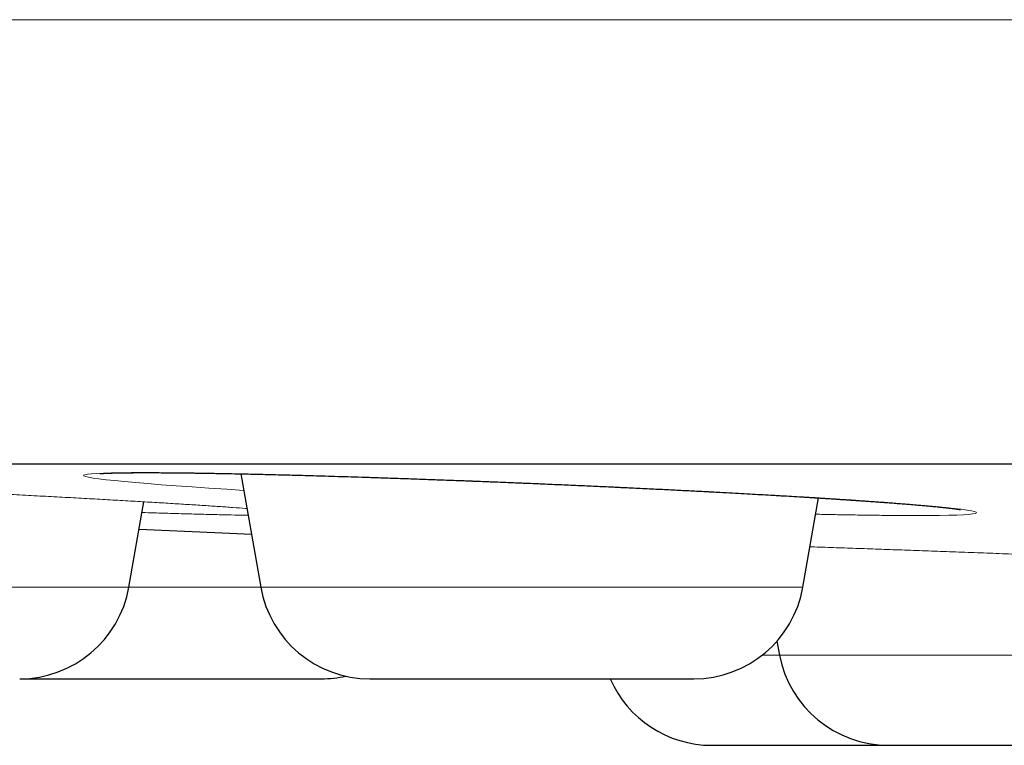
# Model space of a CAD drawing. Units: millimetres. Extents: x 8 to 482, y 12 to 243.
# Drawn here: x 399 to 403, y 185 to 189 of the extents above; entities that cross this region are included whole.
import ezdxf

# ---------------------------------------------------------------- set-up
doc = ezdxf.new("R2010")
doc.units = ezdxf.units.MM

msp = doc.modelspace()

# ---------------------------------------------------------------- linework, layer by layer
at = {"color": 7, "linetype": 'Continuous', "lineweight": 30}
for p, q in [((399.845, 186.5401), (399.9352, 186.0288)), ((399.3403, 186.0288), (399.4082, 186.4138)), ((402.3809, 186.0288), (402.4519, 186.4314)), ((402.2636, 185.7851), (402.2758, 185.7216))]:
    msp.add_line(p, q, dxfattribs=at)
at = {"color": 8, "linetype": 'Continuous', "lineweight": 0}
for p, q in [((396.8946, 186.0288), (399.3403, 186.0288)), ((399.3403, 186.0288), (399.9352, 186.0288)), ((399.9352, 186.0288), (402.3809, 186.0288)), ((402.1962, 185.7216), (402.2758, 185.7216)), ((402.2758, 185.7216), (404.3654, 185.7216))]:
    msp.add_line(p, q, dxfattribs=at)
at = {"color": 8, "linetype": 'Continuous', "lineweight": 0, "flags": 128}
msp.add_lwpolyline([(399.8582, 186.4656), (399.7816, 186.4704), (399.7013, 186.4756), (399.6251, 186.4808), (399.553, 186.486), (399.4863, 186.491), (399.4253, 186.4958), (399.37, 186.5005), (399.3203, 186.505), (399.2763, 186.5093), (399.238, 186.5135), (399.2053, 186.5175), (399.1788, 186.5212), (399.1586, 186.5248), (399.1448, 186.528), (399.1374, 186.531), (399.1363, 186.5338), (399.1417, 186.5363), (399.1534, 186.5385), (399.1714, 186.5405), (399.1954, 186.5421), (399.2254, 186.5435), (399.2615, 186.5446), (399.3037, 186.5453), (399.3519, 186.5458), (399.4061, 186.5459), (399.4657, 186.5458), (399.5301, 186.5453), (399.5995, 186.5446), (399.6737, 186.5435), (399.7528, 186.5422), (399.8367, 186.5405), (399.9256, 186.5385), (400.0175, 186.5363), (400.1124, 186.5338), (400.2102, 186.531), (400.3108, 186.528), (400.4144, 186.5248), (400.5208, 186.5212), (400.6302, 186.5175), (400.741, 186.5135), (400.8521, 186.5093), (400.9637, 186.505), (401.0756, 186.5005), (401.1879, 186.4958), (401.3006, 186.491), (401.4136, 186.486), (401.5262, 186.4809), (401.6366, 186.4757), (401.7449, 186.4704), (401.8511, 186.4651), (401.9552, 186.4598), (402.0571, 186.4543), (402.157, 186.4489), (402.2539, 186.4434), (402.3466, 186.438), (402.4352, 186.4326), (402.5195, 186.4273), (402.5996, 186.4221), (402.6756, 186.4169), (402.7473, 186.4118), (402.8139, 186.4068), (402.8749, 186.4019), (402.9302, 186.3973), (402.9798, 186.3928), (403.0238, 186.3884), (403.0621, 186.3843), (403.0947, 186.3803), (403.1211, 186.3765), (403.1412, 186.373), (403.1549, 186.3698), (403.1623, 186.3668), (403.1633, 186.364), (403.1579, 186.3615), (403.1462, 186.3592), (403.1284, 186.3573), (403.1045, 186.3556), (403.0745, 186.3543), (403.0384, 186.3532), (402.9963, 186.3525), (402.9481, 186.352), (402.8937, 186.3519), (402.8937, 186.3519)], dxfattribs=at)
at = {"color": 7, "linetype": 'Continuous', "lineweight": 30, "flags": 128}
msp.add_lwpolyline([(399.3864, 186.2899), (399.7279, 186.275), (399.893, 186.2678)], dxfattribs=at)
at = {"color": 7, "linetype": 'Continuous', "lineweight": 30}
for centre, start, end in [((398.8479, 186.1156), 270, 350), ((400.4276, 186.1156), 190, 270), ((401.8885, 186.1156), 270, 350), ((402.7668, 185.8156), 190.8443, 270), ((400.2096, 186.1156), 270, 282.5889), ((401.9695, 185.8156), 203.5806, 270)]:
    msp.add_arc(centre, 0.5, start, end, dxfattribs=at)
at = {"color": 8, "linetype": 'Continuous', "lineweight": 0}
for points, knots in [([(481.9986, 188.5884), (481.9967, 188.5884), (481.9931, 188.5884), (481.9635, 188.5884), (481.9164, 188.5884), (481.85, 188.5884), (481.7648, 188.5884), (481.661, 188.5884), (481.5344, 188.5884), (481.3832, 188.5884), (481.2051, 188.5884), (481.0052, 188.5884), (480.7837, 188.5884), (480.5482, 188.5884), (480.3014, 188.5884), (480.0455, 188.5884), (479.773, 188.5884), (479.484, 188.5884), (479.1789, 188.5884), (478.858, 188.5884), (478.5106, 188.5884), (478.1352, 188.5884), (477.7302, 188.5884), (477.3081, 188.5884), (476.8692, 188.5884), (476.4052, 188.5884), (475.9152, 188.5884), (475.3989, 188.5884), (474.8663, 188.5884), (474.3183, 188.5884), (473.7555, 188.5884), (473.1895, 188.5884), (472.622, 188.5884), (472.0546, 188.5884), (471.4764, 188.5884), (470.8881, 188.5884), (470.2783, 188.5884), (469.6469, 188.5884), (468.9936, 188.5884), (468.3317, 188.5884), (467.6617, 188.5884), (466.9843, 188.5884), (466.3131, 188.5884), (465.6491, 188.5884), (464.9936, 188.5884), (464.3337, 188.5884), (463.6698, 188.5884), (462.9614, 188.5884), (462.2076, 188.5884), (461.4078, 188.5884), (460.6053, 188.5884), (459.8009, 188.5884), (458.9953, 188.5884), (458.2042, 188.5884), (457.4285, 188.5884), (456.6689, 188.5884), (455.9104, 188.5884), (455.1533, 188.5884), (454.3982, 188.5884), (453.6455, 188.5884), (452.8955, 188.5884), (452.1486, 188.5884), (451.4052, 188.5884), (450.67, 188.5884), (449.9432, 188.5884), (449.2251, 188.5884), (448.5116, 188.5884), (447.7843, 188.5884), (447.0437, 188.5884), (446.29, 188.5884), (445.5428, 188.5884), (444.8021, 188.5884), (444.0682, 188.5884), (443.2989, 188.5884), (442.4952, 188.5884), (441.6578, 188.5884), (440.831, 188.5884), (440.0092, 188.5884), (439.193, 188.5884), (438.3825, 188.5884), (437.5835, 188.5884), (436.7961, 188.5884), (436.0204, 188.5884), (435.2563, 188.5884), (434.5006, 188.5884), (433.7454, 188.5884), (432.983, 188.5884), (432.209, 188.5884), (431.4234, 188.5884), (430.6311, 188.5884), (429.8324, 188.5884), (429.0274, 188.5884), (428.2117, 188.5884), (427.4155, 188.5884), (426.6397, 188.5884), (425.8849, 188.5884), (425.1222, 188.5884), (424.3516, 188.5884), (423.5735, 188.5884), (422.788, 188.5884), (421.9955, 188.5884), (421.2097, 188.5884), (420.431, 188.5884), (419.6599, 188.5884), (418.8835, 188.5884), (418.1022, 188.5884), (417.3164, 188.5884), (416.5417, 188.5884), (415.7786, 188.5884), (415.0273, 188.5884), (414.2735, 188.5884), (413.5175, 188.5884), (412.7598, 188.5884), (412.0007, 188.5884), (411.2409, 188.5884), (410.4807, 188.5884), (409.7207, 188.5884), (408.966, 188.5884), (408.2171, 188.5884), (407.4744, 188.5884), (406.7341, 188.5884), (406.0056, 188.5884), (405.2894, 188.5884), (404.5857, 188.5884), (403.8864, 188.5884), (403.1922, 188.5884), (402.5037, 188.5884), (401.8346, 188.5884), (401.1849, 188.5884), (400.5547, 188.5884), (399.9317, 188.5884), (399.3165, 188.5884), (398.6973, 188.5884), (398.0755, 188.5884), (397.4525, 188.5884), (396.841, 188.5884), (396.2416, 188.5884), (395.6551, 188.5884), (395.0932, 188.5884), (394.5556, 188.5884), (394.0417, 188.5884), (393.5418, 188.5884), (393.0562, 188.5884), (392.6001, 188.5884), (392.1721, 188.5884), (391.7712, 188.5884), (391.3839, 188.5884), (391.0107, 188.5884), (390.652, 188.5884), (390.3082, 188.5884), (389.9686, 188.5884), (389.6355, 188.5884), (389.3114, 188.5884), (389.007, 188.5884), (388.7228, 188.5884), (388.4671, 188.5884), (388.2382, 188.5884), (388.0342, 188.5884), (387.8479, 188.5884), (387.6797, 188.5884), (387.5296, 188.5884), (387.3979, 188.5884), (387.281, 188.5884), (387.1812, 188.5884), (387.1009, 188.5884), (387.0438, 188.5884), (387.0081, 188.5884), (387.0036, 188.5884), (387.0014, 188.5884)], [0, 0, 0, 0, 0.006366, 0.012731, 0.019093, 0.025451, 0.031804, 0.038151, 0.044491, 0.051454, 0.058404, 0.065341, 0.072263, 0.079167, 0.085427, 0.091671, 0.097897, 0.104104, 0.110291, 0.116458, 0.122602, 0.129334, 0.136037, 0.14271, 0.14935, 0.155958, 0.162929, 0.16986, 0.17675, 0.183598, 0.190403, 0.197163, 0.203494, 0.209785, 0.216033, 0.222238, 0.2284, 0.234886, 0.241322, 0.247706, 0.254039, 0.260318, 0.266545, 0.272366, 0.278139, 0.283864, 0.28954, 0.295167, 0.301787, 0.308337, 0.314817, 0.321226, 0.327565, 0.333834, 0.339679, 0.345462, 0.351183, 0.35684, 0.362435, 0.367969, 0.37344, 0.378849, 0.384196, 0.389483, 0.394616, 0.39969, 0.404706, 0.409665, 0.414956, 0.42018, 0.425339, 0.430432, 0.435461, 0.440426, 0.446196, 0.451879, 0.457477, 0.46299, 0.468529, 0.473982, 0.47935, 0.484635, 0.489837, 0.494958, 0.5, 0.50503, 0.51014, 0.515331, 0.520604, 0.525959, 0.531302, 0.536726, 0.542235, 0.547828, 0.552894, 0.558029, 0.563235, 0.568511, 0.573858, 0.579277, 0.584769, 0.590335, 0.595692, 0.601117, 0.606609, 0.61217, 0.617799, 0.623497, 0.628933, 0.634431, 0.639991, 0.645613, 0.651298, 0.657046, 0.662856, 0.668729, 0.674665, 0.680663, 0.686615, 0.692628, 0.698701, 0.704833, 0.710803, 0.716827, 0.722907, 0.729041, 0.735229, 0.74147, 0.747404, 0.753384, 0.759411, 0.765483, 0.7716, 0.778136, 0.784722, 0.791356, 0.798037, 0.804764, 0.811537, 0.817963, 0.824428, 0.83093, 0.837468, 0.844042, 0.850048, 0.856081, 0.86214, 0.868225, 0.874334, 0.880467, 0.886623, 0.893419, 0.900239, 0.907083, 0.913948, 0.920833, 0.927109, 0.933399, 0.939702, 0.946017, 0.952343, 0.958678, 0.965021, 0.972007, 0.978999, 0.985997, 0.992997, 1, 1, 1, 1]), ([(396.8144, 186.4835), (396.8004, 186.4844), (396.7572, 186.4869), (396.6894, 186.491), (396.6113, 186.4958), (396.5384, 186.5005), (396.4705, 186.505), (396.4076, 186.5093), (396.3497, 186.5135), (396.2972, 186.5175), (396.2502, 186.5213), (396.2093, 186.5248), (396.1745, 186.5281), (396.146, 186.5311), (396.1237, 186.5338), (396.1076, 186.5363), (396.0977, 186.5386), (396.094, 186.5405), (396.0966, 186.5422), (396.1056, 186.5436), (396.1209, 186.5446), (396.1426, 186.5454), (396.1706, 186.5458), (396.2048, 186.546), (396.2449, 186.5458), (396.2907, 186.5454), (396.342, 186.5446), (396.399, 186.5436), (396.4615, 186.5422), (396.5297, 186.5405), (396.6029, 186.5386), (396.6806, 186.5363), (396.7624, 186.5338), (396.848, 186.5311), (396.9376, 186.5281), (397.0312, 186.5248), (397.1287, 186.5213), (397.2296, 186.5175), (397.3332, 186.5135), (397.4388, 186.5094), (397.5459, 186.505), (397.6546, 186.5005), (397.7649, 186.4958), (397.8767, 186.491), (397.9898, 186.486), (398.1034, 186.4809), (398.2166, 186.4757), (398.3288, 186.4704), (398.4401, 186.4651), (398.5504, 186.4598), (398.6598, 186.4543), (398.768, 186.4489), (398.8741, 186.4434), (398.9775, 186.438), (399.0777, 186.4326), (399.1747, 186.4273), (399.2684, 186.422), (399.3589, 186.4168), (399.4458, 186.4117), (399.5286, 186.4067), (399.6065, 186.4019), (399.6794, 186.3972), (399.7474, 186.3927), (399.8098, 186.3884), (399.8515, 186.3855), (399.8707, 186.384), (399.8726, 186.3839)], [0, 0, 0, 0, 0.007709, 0.023761, 0.039701, 0.055579, 0.071446, 0.087354, 0.103354, 0.119495, 0.135596, 0.151569, 0.167462, 0.183327, 0.199216, 0.21518, 0.231269, 0.247418, 0.263434, 0.279368, 0.29527, 0.311192, 0.327185, 0.3433, 0.359385, 0.375358, 0.391271, 0.407173, 0.423118, 0.439155, 0.455336, 0.471394, 0.487338, 0.503216, 0.519082, 0.534987, 0.550981, 0.567115, 0.583225, 0.599204, 0.615101, 0.630969, 0.646858, 0.66282, 0.678904, 0.695036, 0.711032, 0.726942, 0.742816, 0.758705, 0.77466, 0.790731, 0.80684, 0.822821, 0.838724, 0.8546, 0.870501, 0.886475, 0.902574, 0.918643, 0.934597, 0.950486, 0.966362, 0.982275, 0.998276, 1, 1, 1, 1]), ([(399.878, 186.3532), (399.8768, 186.3532), (399.8586, 186.3534), (399.8181, 186.3542), (399.7563, 186.3556), (399.6884, 186.3572), (399.6153, 186.3592), (399.5373, 186.3614), (399.4655, 186.3636), (399.4182, 186.3652), (399.3997, 186.3658)], [0, 0, 0, 0, 0.0105756, 0.158534, 0.3066805, 0.4554934, 0.6054447, 0.7558715, 0.9050255, 1, 1, 1, 1]), ([(402.8937, 186.3519), (402.8742, 186.3519), (402.8353, 186.3519), (402.7705, 186.3524), (402.7012, 186.3532), (402.6272, 186.3542), (402.548, 186.3556), (402.4851, 186.3568), (402.4473, 186.3577), (402.4389, 186.3578)], [0, 0, 0, 0, 0.160687, 0.320049, 0.478589, 0.636816, 0.795244, 0.954385, 1, 1, 1, 1]), ([(402.413, 186.2109), (402.4157, 186.2108), (402.4499, 186.2097), (402.5185, 186.2073), (402.6185, 186.2039), (402.7212, 186.2004), (402.826, 186.1966), (402.9331, 186.1928), (403.0424, 186.1888), (403.1536, 186.1847), (403.266, 186.1805), (403.3787, 186.1762), (403.4911, 186.1718), (403.6032, 186.1675), (403.7151, 186.163), (403.8268, 186.1586), (403.9379, 186.1541), (404.0474, 186.1495), (404.1217, 186.1465), (404.1586, 186.1449), (404.1603, 186.1448)], [0, 0, 0, 0, 0.005345, 0.067818, 0.129781, 0.191429, 0.25296, 0.314572, 0.376464, 0.438832, 0.50139, 0.563419, 0.625112, 0.686666, 0.748278, 0.810146, 0.872466, 0.934931, 0.9969, 1, 1, 1, 1])]:
    msp.add_open_spline(points, degree=3, knots=knots, dxfattribs=at)
at = {"color": 7, "linetype": 'Continuous', "lineweight": 30}
for points, knots in [([(389.0014, 186.5856), (389.0019, 186.5856), (389.0027, 186.5856), (389.0096, 186.5856), (389.0206, 186.5856), (389.036, 186.5856), (389.0559, 186.5856), (389.0802, 186.5856), (389.1099, 186.5856), (389.1454, 186.5856), (389.1875, 186.5856), (389.2348, 186.5856), (389.2875, 186.5856), (389.3456, 186.5856), (389.409, 186.5856), (389.4778, 186.5856), (389.5518, 186.5856), (389.6313, 186.5856), (389.7156, 186.5856), (389.8046, 186.5856), (389.8981, 186.5856), (389.9967, 186.5856), (390.1008, 186.5856), (390.2105, 186.5856), (390.3259, 186.5856), (390.4464, 186.5856), (390.572, 186.5856), (390.7019, 186.5856), (390.8359, 186.5856), (390.9741, 186.5856), (391.1171, 186.5856), (391.2661, 186.5856), (391.421, 186.5856), (391.5821, 186.5856), (391.7483, 186.5856), (391.9196, 186.5856), (392.096, 186.5856), (392.2775, 186.5856), (392.4582, 186.5856), (392.6376, 186.5856), (392.815, 186.5856), (392.9965, 186.5856), (393.1819, 186.5856), (393.3713, 186.5856), (393.5646, 186.5856), (393.7685, 186.5856), (393.9835, 186.5856), (394.2099, 186.5856), (394.4412, 186.5856), (394.6773, 186.5856), (394.9182, 186.5856), (395.1639, 186.5856), (395.4144, 186.5856), (395.6697, 186.5856), (395.9298, 186.5856), (396.1932, 186.5856), (396.4596, 186.5856), (396.7289, 186.5856), (397.0024, 186.5856), (397.2815, 186.5856), (397.5663, 186.5856), (397.8568, 186.5856), (398.1513, 186.5856), (398.4499, 186.5856), (398.7507, 186.5856), (399.0536, 186.5856), (399.3586, 186.5856), (399.6674, 186.5856), (399.9823, 186.5856), (400.3033, 186.5856), (400.6305, 186.5856), (400.9617, 186.5856), (401.297, 186.5856), (401.6363, 186.5856), (401.9797, 186.5856), (402.3162, 186.5856), (402.6454, 186.5856), (402.9667, 186.5856), (403.2909, 186.5856), (403.618, 186.5856), (403.9481, 186.5856), (404.2811, 186.5856), (404.6282, 186.5856), (404.9898, 186.5856), (405.3662, 186.5856), (405.7462, 186.5856), (406.1297, 186.5856), (406.5167, 186.5856), (406.9073, 186.5856), (407.3014, 186.5856), (407.6991, 186.5856), (408.1003, 186.5856), (408.5026, 186.5856), (408.906, 186.5856), (409.3101, 186.5856), (409.7169, 186.5856), (410.1285, 186.5856), (410.545, 186.5856), (410.9663, 186.5856), (411.39, 186.5856), (411.8161, 186.5856), (412.242, 186.5856), (412.6676, 186.5856), (413.093, 186.5856), (413.5207, 186.5856), (413.9536, 186.5856), (414.3917, 186.5856), (414.8352, 186.5856), (415.281, 186.5856), (415.7292, 186.5856), (416.1799, 186.5856), (416.6328, 186.5856), (417.074, 186.5856), (417.5028, 186.5856), (417.919, 186.5856), (418.3367, 186.5856), (418.7557, 186.5856), (419.1762, 186.5856), (419.5981, 186.5856), (420.0356, 186.5856), (420.4888, 186.5856), (420.9578, 186.5856), (421.4287, 186.5856), (421.9012, 186.5856), (422.3755, 186.5856), (422.8515, 186.5856), (423.3292, 186.5856), (423.8087, 186.5856), (424.2899, 186.5856), (424.77, 186.5856), (425.2488, 186.5856), (425.7261, 186.5856), (426.2043, 186.5856), (426.6858, 186.5856), (427.1706, 186.5856), (427.6586, 186.5856), (428.1469, 186.5856), (428.6357, 186.5856), (429.1218, 186.5856), (429.6054, 186.5856), (430.0865, 186.5856), (430.5678, 186.5856), (431.0528, 186.5856), (431.5414, 186.5856), (432.0336, 186.5856), (432.5262, 186.5856), (433.0192, 186.5856), (433.5125, 186.5856), (434.0061, 186.5856), (434.4847, 186.5856), (434.9479, 186.5856), (435.3957, 186.5856), (435.8431, 186.5856), (436.2903, 186.5856), (436.7372, 186.5856), (437.1838, 186.5856), (437.6451, 186.5856), (438.1208, 186.5856), (438.6112, 186.5856), (439.1011, 186.5856), (439.5908, 186.5856), (440.0801, 186.5856), (440.5691, 186.5856), (441.0577, 186.5856), (441.546, 186.5856), (442.0339, 186.5856), (442.5186, 186.5856), (443.0001, 186.5856), (443.4779, 186.5856), (443.9547, 186.5856), (444.4327, 186.5856), (444.912, 186.5856), (445.3924, 186.5856), (445.8711, 186.5856), (446.3481, 186.5856), (446.8205, 186.5856), (447.2884, 186.5856), (447.7518, 186.5856), (448.2136, 186.5856), (448.6768, 186.5856), (449.1415, 186.5856), (449.6076, 186.5856), (450.0719, 186.5856), (450.5345, 186.5856), (450.9954, 186.5856), (451.4546, 186.5856), (451.8977, 186.5856), (452.3248, 186.5856), (452.7359, 186.5856), (453.1451, 186.5856), (453.5523, 186.5856), (453.9576, 186.5856), (454.361, 186.5856), (454.7757, 186.5856), (455.2017, 186.5856), (455.6386, 186.5856), (456.0731, 186.5856), (456.5053, 186.5856), (456.9352, 186.5856), (457.3627, 186.5856), (457.7878, 186.5856), (458.2105, 186.5856), (458.6309, 186.5856), (459.0465, 186.5856), (459.4572, 186.5856), (459.8629, 186.5856), (460.2657, 186.5856), (460.6675, 186.5856), (461.0683, 186.5856), (461.468, 186.5856), (461.8641, 186.5856), (462.2567, 186.5856), (462.6435, 186.5856), (463.0245, 186.5856), (463.3997, 186.5856), (463.7716, 186.5856), (464.1426, 186.5856), (464.5126, 186.5856), (464.8815, 186.5856), (465.2469, 186.5856), (465.6088, 186.5856), (465.9671, 186.5856), (466.3218, 186.5856), (466.6621, 186.5856), (466.988, 186.5856), (467.3, 186.5856), (467.6086, 186.5856), (467.9138, 186.5856), (468.2158, 186.5856), (468.5144, 186.5856), (468.8196, 186.5856), (469.1309, 186.5856), (469.4479, 186.5856), (469.7608, 186.5856), (470.0698, 186.5856), (470.3747, 186.5856), (470.6756, 186.5856), (470.9725, 186.5856), (471.2654, 186.5856), (471.5543, 186.5856), (471.8374, 186.5856), (472.1149, 186.5856), (472.3866, 186.5856), (472.6541, 186.5856), (472.9185, 186.5856), (473.1798, 186.5856), (473.4379, 186.5856), (473.6912, 186.5856), (473.9396, 186.5856), (474.1819, 186.5856), (474.4179, 186.5856), (474.6479, 186.5856), (474.8733, 186.5856), (475.0955, 186.5856), (475.3145, 186.5856), (475.5302, 186.5856), (475.741, 186.5856), (475.947, 186.5856), (476.1482, 186.5856), (476.3445, 186.5856), (476.5301, 186.5856), (476.7053, 186.5856), (476.8705, 186.5856), (477.0315, 186.5856), (477.1884, 186.5856), (477.341, 186.5856), (477.4895, 186.5856), (477.6386, 186.5856), (477.7878, 186.5856), (477.9366, 186.5856), (478.0804, 186.5856), (478.2191, 186.5856), (478.3527, 186.5856), (478.4812, 186.5856), (478.6047, 186.5856), (478.7231, 186.5856), (478.8364, 186.5856), (478.944, 186.5856), (479.046, 186.5856), (479.1425, 186.5856), (479.2339, 186.5856), (479.3207, 186.5856), (479.4027, 186.5856), (479.4799, 186.5856), (479.5518, 186.5856), (479.6183, 186.5856), (479.6791, 186.5856), (479.7343, 186.5856), (479.784, 186.5856), (479.8285, 186.5856), (479.8682, 186.5856), (479.9029, 186.5856), (479.9324, 186.5856), (479.9565, 186.5856), (479.9753, 186.5856), (479.9887, 186.5856), (479.997, 186.5856), (479.9981, 186.5856), (479.9986, 186.5856)], [0, 0, 0, 0, 0.003135, 0.006267, 0.009399, 0.012529, 0.015659, 0.018788, 0.021917, 0.02536, 0.028802, 0.032246, 0.035691, 0.039138, 0.042588, 0.04604, 0.049495, 0.052953, 0.056415, 0.05982, 0.063229, 0.066635, 0.070037, 0.073497, 0.076954, 0.080407, 0.083858, 0.087306, 0.090691, 0.094074, 0.097456, 0.100837, 0.104287, 0.107736, 0.111187, 0.114638, 0.11809, 0.121544, 0.125, 0.128134, 0.131267, 0.134398, 0.137529, 0.140658, 0.143787, 0.146916, 0.150359, 0.153801, 0.157245, 0.16069, 0.164138, 0.167587, 0.171039, 0.174494, 0.177953, 0.181415, 0.18482, 0.188229, 0.191635, 0.195037, 0.198497, 0.201954, 0.205407, 0.208858, 0.212306, 0.215691, 0.219074, 0.222456, 0.225837, 0.229287, 0.232736, 0.236187, 0.239638, 0.24309, 0.246544, 0.25, 0.253134, 0.256267, 0.259398, 0.262529, 0.265658, 0.268787, 0.271916, 0.275359, 0.278801, 0.282245, 0.28569, 0.289138, 0.292587, 0.296039, 0.299494, 0.302953, 0.306415, 0.30982, 0.313229, 0.316635, 0.320037, 0.323497, 0.326954, 0.330407, 0.333858, 0.337306, 0.340691, 0.344074, 0.347456, 0.350837, 0.354287, 0.357736, 0.361187, 0.364638, 0.36809, 0.371544, 0.375, 0.378134, 0.381267, 0.384398, 0.387529, 0.390658, 0.393787, 0.396916, 0.400359, 0.403801, 0.407245, 0.41069, 0.414138, 0.417587, 0.421039, 0.424494, 0.427953, 0.431415, 0.43482, 0.438229, 0.441635, 0.445037, 0.448497, 0.451954, 0.455407, 0.458858, 0.462306, 0.465691, 0.469074, 0.472456, 0.475837, 0.479287, 0.482736, 0.486187, 0.489638, 0.49309, 0.496544, 0.5, 0.503134, 0.506267, 0.509398, 0.512529, 0.515658, 0.518787, 0.521916, 0.525359, 0.528801, 0.532245, 0.53569, 0.539138, 0.542587, 0.546039, 0.549494, 0.552953, 0.556415, 0.55982, 0.563229, 0.566635, 0.570037, 0.573497, 0.576954, 0.580407, 0.583858, 0.587306, 0.590691, 0.594074, 0.597456, 0.600837, 0.604287, 0.607736, 0.611187, 0.614638, 0.61809, 0.621544, 0.625, 0.628134, 0.631267, 0.634398, 0.637529, 0.640658, 0.643787, 0.646916, 0.650359, 0.653801, 0.657245, 0.66069, 0.664138, 0.667587, 0.671039, 0.674494, 0.677953, 0.681415, 0.68482, 0.688229, 0.691635, 0.695037, 0.698497, 0.701954, 0.705407, 0.708858, 0.712306, 0.715691, 0.719074, 0.722456, 0.725837, 0.729287, 0.732736, 0.736187, 0.739638, 0.74309, 0.746544, 0.75, 0.753134, 0.756267, 0.759398, 0.762529, 0.765658, 0.768787, 0.771916, 0.775359, 0.778801, 0.782245, 0.78569, 0.789138, 0.792587, 0.796039, 0.799494, 0.802953, 0.806415, 0.80982, 0.813229, 0.816635, 0.820037, 0.823497, 0.826954, 0.830407, 0.833858, 0.837306, 0.840691, 0.844074, 0.847456, 0.850837, 0.854287, 0.857736, 0.861187, 0.864638, 0.86809, 0.871544, 0.875, 0.878134, 0.881267, 0.884398, 0.887529, 0.890658, 0.893787, 0.896916, 0.900359, 0.903801, 0.907245, 0.91069, 0.914138, 0.917587, 0.921039, 0.924494, 0.927953, 0.931415, 0.93482, 0.938229, 0.941635, 0.945038, 0.948498, 0.951955, 0.955408, 0.958859, 0.962307, 0.965692, 0.969075, 0.972457, 0.975838, 0.979288, 0.982737, 0.986187, 0.989638, 0.99309, 0.996544, 1, 1, 1, 1]), ([(399.2094, 186.541), (399.2094, 186.541), (399.2094, 186.541), (399.2103, 186.5411), (399.2123, 186.5412), (399.2152, 186.5415), (399.2184, 186.5417), (399.2232, 186.542), (399.2311, 186.5425), (399.2428, 186.543), (399.2569, 186.5435), (399.2733, 186.544), (399.2923, 186.5445), (399.314, 186.5449), (399.3385, 186.5452), (399.3661, 186.5454), (399.3969, 186.5455), (399.4308, 186.5456), (399.4672, 186.5455), (399.5053, 186.5452), (399.545, 186.5449), (399.5792, 186.5446), (399.607, 186.5442), (399.6276, 186.5439), (399.6473, 186.5437), (399.6647, 186.5434), (399.6789, 186.5432), (399.6896, 186.543), (399.6975, 186.5429), (399.7047, 186.5428), (399.7135, 186.5426), (399.7255, 186.5424), (399.7405, 186.5421), (399.7576, 186.5418), (399.7881, 186.5413), (399.8278, 186.5405), (399.877, 186.5394), (399.9219, 186.5384), (399.9674, 186.5373), (400.0151, 186.5362), (400.0634, 186.5349), (400.1122, 186.5337), (400.1611, 186.5323), (400.2134, 186.5308), (400.2692, 186.5292), (400.3286, 186.5274), (400.3916, 186.5254), (400.4583, 186.5233), (400.5289, 186.5209), (400.6032, 186.5184), (400.6814, 186.5156), (400.7631, 186.5126), (400.8484, 186.5094), (400.937, 186.506), (401.0275, 186.5024), (401.118, 186.4987), (401.2064, 186.495), (401.2921, 186.4913), (401.375, 186.4877), (401.4548, 186.4841), (401.5317, 186.4805), (401.6094, 186.4769), (401.6874, 186.4731), (401.7653, 186.4693), (401.8389, 186.4656), (401.9083, 186.4621), (401.9735, 186.4587), (402.0338, 186.4555), (402.0894, 186.4525), (402.1406, 186.4497), (402.1892, 186.4469), (402.2364, 186.4443), (402.2834, 186.4415), (402.3303, 186.4388), (402.3681, 186.4365), (402.3972, 186.4347), (402.4177, 186.4335), (402.4381, 186.4322), (402.4583, 186.431), (402.4773, 186.4298), (402.494, 186.4287), (402.507, 186.4279), (402.5166, 186.4272), (402.5232, 186.4268), (402.5287, 186.4265), (402.5344, 186.4261), (402.5416, 186.4256), (402.5508, 186.425), (402.5642, 186.4241), (402.5817, 186.423), (402.6027, 186.4216), (402.6249, 186.4201), (402.648, 186.4185), (402.6718, 186.4168), (402.6963, 186.4151), (402.7222, 186.4132), (402.7496, 186.4112), (402.7782, 186.4091), (402.807, 186.4069), (402.8352, 186.4047), (402.8639, 186.4024), (402.892, 186.4001), (402.9188, 186.3978), (402.9421, 186.3957), (402.9624, 186.3938), (402.9787, 186.3923), (402.9918, 186.391), (403.0025, 186.3899), (403.0124, 186.3889), (403.0219, 186.3879), (403.0311, 186.3869), (403.0398, 186.3859), (403.0481, 186.3849), (403.0558, 186.384), (403.0629, 186.3831), (403.0697, 186.3822), (403.0758, 186.3814), (403.0814, 186.3806), (403.0863, 186.3798), (403.0897, 186.3793), (403.0916, 186.3789), (403.0916, 186.379), (403.0915, 186.379)], [0, 0, 0, 0, 0.002862, 0.007199, 0.01265, 0.018132, 0.022935, 0.027031, 0.036219, 0.045702, 0.055518, 0.06566, 0.076133, 0.087002, 0.098286, 0.109989, 0.122113, 0.134641, 0.147142, 0.159452, 0.171574, 0.183509, 0.189311, 0.195068, 0.200588, 0.205237, 0.208967, 0.211735, 0.213617, 0.215071, 0.217282, 0.220309, 0.224152, 0.22859, 0.233002, 0.246466, 0.256948, 0.267029, 0.276742, 0.286901, 0.297849, 0.307318, 0.317309, 0.327825, 0.338866, 0.350435, 0.362535, 0.37517, 0.388346, 0.402067, 0.416332, 0.4311, 0.446367, 0.462137, 0.478386, 0.494457, 0.510064, 0.525209, 0.539895, 0.554122, 0.567892, 0.581205, 0.596161, 0.610499, 0.624221, 0.637327, 0.649819, 0.661699, 0.67253, 0.6828, 0.692534, 0.702267, 0.712209, 0.72236, 0.732722, 0.737347, 0.742014, 0.746721, 0.751468, 0.756143, 0.760168, 0.763462, 0.765537, 0.767162, 0.768336, 0.769583, 0.771352, 0.773643, 0.776456, 0.781409, 0.786876, 0.792682, 0.798825, 0.805307, 0.812126, 0.819282, 0.827543, 0.836211, 0.845284, 0.854701, 0.86381, 0.874707, 0.884824, 0.894162, 0.902723, 0.910507, 0.91608, 0.921181, 0.926202, 0.931383, 0.936724, 0.941928, 0.947264, 0.952657, 0.958087, 0.963577, 0.9695, 0.975991, 0.983031, 0.989893, 0.996171, 1, 1, 1, 1]), ([(398.8491, 185.6156), (398.8529, 185.6156), (398.8649, 185.6156), (398.8882, 185.6156), (398.9187, 185.6156), (398.9498, 185.6156), (398.9804, 185.6156), (399.01, 185.6156), (399.0407, 185.6156), (399.0727, 185.6156), (399.1058, 185.6156), (399.1401, 185.6156), (399.1804, 185.6156), (399.2267, 185.6156), (399.2791, 185.6156), (399.3324, 185.6156), (399.3867, 185.6156), (399.4333, 185.6156), (399.4718, 185.6156), (399.5018, 185.6156), (399.5316, 185.6156), (399.5612, 185.6156), (399.5972, 185.6156), (399.6393, 185.6156), (399.6874, 185.6156), (399.7347, 185.6156), (399.781, 185.6156), (399.8257, 185.6156), (399.8685, 185.6156), (399.9095, 185.6156), (399.9486, 185.6156), (399.9831, 185.6156), (400.0134, 185.6156), (400.0395, 185.6156), (400.064, 185.6156), (400.0866, 185.6156), (400.1075, 185.6156), (400.1266, 185.6156), (400.1463, 185.6156), (400.1654, 185.6156), (400.1825, 185.6156), (400.1955, 185.6156), (400.2045, 185.6156), (400.2085, 185.6156), (400.2097, 185.6156), (400.2096, 185.6156), (400.2095, 185.6156)], [0, 0, 0, 0, 0.01214, 0.038025, 0.064003, 0.090194, 0.111032, 0.131698, 0.15225, 0.172749, 0.193255, 0.21383, 0.234534, 0.263653, 0.292479, 0.321177, 0.349915, 0.378857, 0.394706, 0.410439, 0.426081, 0.441659, 0.4572, 0.483085, 0.509063, 0.535254, 0.5616, 0.587671, 0.613587, 0.639473, 0.66545, 0.691641, 0.71248, 0.733145, 0.753697, 0.774196, 0.794703, 0.815278, 0.835981, 0.8651, 0.893926, 0.922625, 0.951362, 0.980304, 0.996153, 1, 1, 1, 1]), ([(400.4276, 185.6156), (400.4276, 185.6156), (400.4271, 185.6156), (400.4294, 185.6156), (400.4344, 185.6156), (400.4419, 185.6156), (400.4508, 185.6156), (400.4616, 185.6156), (400.4745, 185.6156), (400.4894, 185.6156), (400.5062, 185.6156), (400.519, 185.6156), (400.5254, 185.6156)], [0, 0, 0, 0, 0.019845, 0.149419, 0.280058, 0.383824, 0.486786, 0.58924, 0.691487, 0.793829, 0.896567, 1, 1, 1, 1]), ([(400.5254, 185.6156), (400.535, 185.6156), (400.5541, 185.6156), (400.587, 185.6156), (400.6228, 185.6156), (400.6619, 185.6156), (400.6975, 185.6156), (400.7282, 185.6156), (400.7528, 185.6156), (400.778, 185.6156), (400.8037, 185.6156), (400.8357, 185.6156), (400.8747, 185.6156), (400.9211, 185.6156), (400.9689, 185.6156), (401.0176, 185.6156), (401.0668, 185.6156), (401.1162, 185.6156), (401.1657, 185.6156), (401.2153, 185.6156), (401.2614, 185.6156), (401.3039, 185.6156), (401.3423, 185.6156), (401.3801, 185.6156), (401.417, 185.6156), (401.4533, 185.6156), (401.4888, 185.6156), (401.5281, 185.6156), (401.5705, 185.6156), (401.6149, 185.6156), (401.6564, 185.6156), (401.6952, 185.6156), (401.7256, 185.6156), (401.7489, 185.6156), (401.7661, 185.6156), (401.7822, 185.6156), (401.7971, 185.6156), (401.8141, 185.6156), (401.832, 185.6156), (401.8497, 185.6156), (401.8641, 185.6156), (401.8755, 185.6156), (401.8834, 185.6156), (401.888, 185.6156), (401.8883, 185.6156), (401.8884, 185.6156)], [0, 0, 0, 0, 0.029005, 0.05774, 0.086369, 0.11506, 0.143979, 0.15979, 0.175485, 0.19109, 0.206631, 0.222134, 0.247957, 0.273872, 0.3, 0.326282, 0.352291, 0.378145, 0.403968, 0.429883, 0.456011, 0.4768, 0.497416, 0.517918, 0.538368, 0.558825, 0.57935, 0.600004, 0.629053, 0.65781, 0.686439, 0.715107, 0.74398, 0.759791, 0.775486, 0.791091, 0.806632, 0.822135, 0.847958, 0.873873, 0.900001, 0.926283, 0.952291, 0.978146, 1, 1, 1, 1]), ([(401.9695, 185.3156), (401.9699, 185.3156), (401.9707, 185.3156), (401.9771, 185.3156), (401.9873, 185.3156), (402.0018, 185.3156), (402.0174, 185.3156), (402.0323, 185.3156), (402.045, 185.3156), (402.0588, 185.3156), (402.0735, 185.3156), (402.0928, 185.3156), (402.1176, 185.3156), (402.149, 185.3156), (402.1832, 185.3156), (402.2197, 185.3156), (402.2583, 185.3156), (402.2988, 185.3156), (402.3411, 185.3156), (402.3852, 185.3156), (402.4278, 185.3156), (402.4682, 185.3156), (402.506, 185.3156), (402.5441, 185.3156), (402.5826, 185.3156), (402.6214, 185.3156), (402.6606, 185.3156), (402.7053, 185.3156), (402.7404, 185.3156), (402.7621, 185.3156), (402.7653, 185.3156)], [0, 0, 0, 0, 0.045734, 0.091041, 0.136181, 0.181419, 0.227016, 0.251945, 0.276692, 0.301297, 0.325801, 0.350245, 0.390961, 0.431822, 0.473019, 0.514459, 0.555467, 0.596233, 0.636949, 0.677809, 0.719006, 0.751784, 0.78429, 0.816617, 0.84886, 0.881115, 0.913478, 0.946044, 0.991846, 1, 1, 1, 1]), ([(402.7669, 185.3156), (402.7669, 185.3156), (402.7665, 185.3156), (402.768, 185.3156), (402.7714, 185.3156), (402.777, 185.3156), (402.7824, 185.3156), (402.7852, 185.3156)], [0, 0, 0, 0, 0.0415818, 0.2801524, 0.5189447, 0.7586622, 1, 1, 1, 1]), ([(402.7852, 185.3156), (402.7897, 185.3156), (402.7986, 185.3156), (402.817, 185.3156), (402.839, 185.3156), (402.8649, 185.3156), (402.89, 185.3156), (402.9124, 185.3156), (402.9309, 185.3156), (402.9501, 185.3156), (402.9703, 185.3156), (402.9959, 185.3156), (403.0278, 185.3156), (403.067, 185.3156), (403.1085, 185.3156), (403.1517, 185.3156), (403.1963, 185.3156), (403.2422, 185.3156), (403.2891, 185.3156), (403.3372, 185.3156), (403.3829, 185.3156), (403.4256, 185.3156), (403.465, 185.3156), (403.5042, 185.3156), (403.5433, 185.3156), (403.5824, 185.3156), (403.6213, 185.3156), (403.6652, 185.3156), (403.7135, 185.3156), (403.7656, 185.3156), (403.8159, 185.3156), (403.8644, 185.3156), (403.9039, 185.3156), (403.9352, 185.3156), (403.9589, 185.3156), (403.9817, 185.3156), (404.0036, 185.3156), (404.0292, 185.3156), (404.0578, 185.3156), (404.0884, 185.3156), (404.1163, 185.3156), (404.1415, 185.3156), (404.1636, 185.3156), (404.1825, 185.3156), (404.1982, 185.3156), (404.2106, 185.3156), (404.2192, 185.3156), (404.2245, 185.3156), (404.2274, 185.3156), (404.2276, 185.3156), (404.2277, 185.3156)], [0, 0, 0, 0, 0.026031, 0.051818, 0.077511, 0.103259, 0.129212, 0.143401, 0.157487, 0.171491, 0.185438, 0.199351, 0.222526, 0.245783, 0.269231, 0.292818, 0.316159, 0.339361, 0.362536, 0.385793, 0.409241, 0.427897, 0.446399, 0.464799, 0.483151, 0.50151, 0.51993, 0.538465, 0.564535, 0.590343, 0.616036, 0.641763, 0.667675, 0.681864, 0.695949, 0.709954, 0.723901, 0.737814, 0.760988, 0.784245, 0.807694, 0.83128, 0.854621, 0.877824, 0.900999, 0.924255, 0.947704, 0.96636, 0.984861, 1, 1, 1, 1])]:
    msp.add_open_spline(points, degree=3, knots=knots, dxfattribs=at)

doc.saveas('drawing.dxf')
